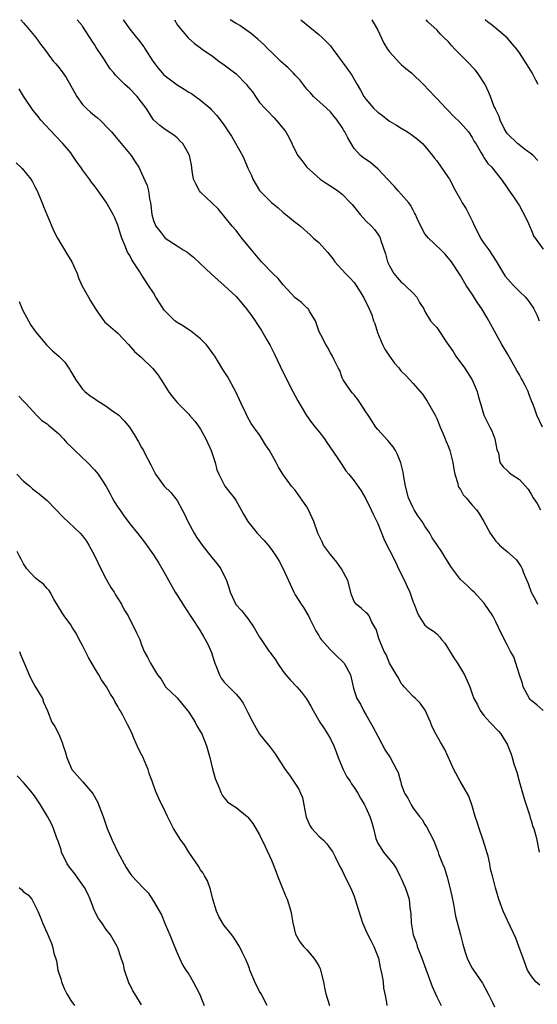
# Model space of a CAD drawing. Units: inches. Extents: x 2583000 to 2586000, y 1539000 to 1542000.
# Drawn here: x 2583590 to 2583678, y 1541833 to 1542000 of the extents above; entities that cross this region are included whole.
import ezdxf

# ---------------------------------------------------------------- set-up
doc = ezdxf.new("R2010")
doc.units = ezdxf.units.IN
doc.header["$MEASUREMENT"] = 0
doc.layers.add('LD25831539_2ft', color=82, linetype='Continuous')

msp = doc.modelspace()

# ---------------------------------------------------------------- linework, layer by layer
at = {"layer": 'LD25831539_2ft'}
for points, elevation in [([(2583590.54, 1542000), (2583591, 1541999.47), (2583591.21, 1541999.21), (2583591.4, 1541999), (2583593.06, 1541997), (2583593.88, 1541995.88), (2583594.55, 1541995), (2583595, 1541994.36), (2583596.05, 1541993), (2583596.5, 1541992.5), (2583597, 1541991.9), (2583597.39, 1541991.39), (2583597.64, 1541991), (2583598.22, 1541990.22), (2583600.02, 1541987), (2583601, 1541985.65), (2583601.64, 1541985), (2583602.35, 1541984.35), (2583603, 1541983.79), (2583603.46, 1541983.46), (2583604.01, 1541983), (2583605.48, 1541981.48), (2583605.92, 1541981), (2583606.39, 1541980.39), (2583607, 1541979.72), (2583607.29, 1541979.29), (2583607.56, 1541979), (2583609.25, 1541977), (2583609.91, 1541975.91), (2583610.51, 1541975), (2583611, 1541973.98), (2583611.93, 1541971.93), (2583612.16, 1541971), (2583612.34, 1541969.66), (2583612.51, 1541969), (2583612.58, 1541968.58), (2583612.72, 1541967), (2583613, 1541965.98), (2583613.43, 1541965), (2583614.13, 1541964.13), (2583615, 1541963.01), (2583617, 1541961.72), (2583618.07, 1541961), (2583618.65, 1541960.65), (2583619.77, 1541959.77), (2583621, 1541958.66), (2583621.85, 1541957.85), (2583622.87, 1541956.87), (2583625, 1541955), (2583627, 1541953.09), (2583627.96, 1541951.96), (2583628.76, 1541951), (2583629.72, 1541949.72), (2583630.22, 1541949), (2583630.55, 1541948.55), (2583631.34, 1541947.34), (2583632.22, 1541945.78), (2583632.8, 1541944.8), (2583633.47, 1541943.47), (2583635, 1541940.22), (2583636.62, 1541937), (2583637, 1541936.29), (2583637.46, 1541935.46), (2583638.2, 1541934.2), (2583638.94, 1541932.94), (2583639.78, 1541931.78), (2583640.39, 1541931), (2583641, 1541930.27), (2583641.96, 1541929), (2583642.39, 1541928.39), (2583644.14, 1541925.86), (2583644.7, 1541925), (2583644.8, 1541924.8), (2583645.6, 1541923.6), (2583646.11, 1541923), (2583647, 1541921.9), (2583648.17, 1541920.17), (2583649, 1541918.83), (2583649.9, 1541917), (2583650.25, 1541916.25), (2583650.86, 1541915), (2583651, 1541914.68), (2583652.04, 1541912.04), (2583652.53, 1541911), (2583653, 1541910.13), (2583653.38, 1541909.38), (2583653.56, 1541909), (2583654.06, 1541908.06), (2583654.54, 1541907), (2583655.51, 1541905), (2583655.97, 1541903.97), (2583656.44, 1541903), (2583657, 1541901.35), (2583657.16, 1541901), (2583657.66, 1541899.66), (2583657.97, 1541899), (2583659, 1541897.45), (2583659.52, 1541897), (2583660.44, 1541896.44), (2583661, 1541895.94), (2583661.47, 1541895.47), (2583661.82, 1541895), (2583662.36, 1541894.36), (2583663.9, 1541891.9), (2583664.53, 1541891), (2583665, 1541890.17), (2583665.72, 1541889), (2583666.6, 1541887), (2583667, 1541885.8), (2583667.31, 1541885), (2583667.92, 1541883.92), (2583668.34, 1541883), (2583669, 1541882.12), (2583669.98, 1541881), (2583670.5, 1541880.5), (2583671, 1541879.92), (2583671.46, 1541879.46), (2583671.86, 1541879), (2583673, 1541877.14), (2583673.07, 1541877), (2583673.61, 1541875.61), (2583673.8, 1541875), (2583674.08, 1541873.92), (2583674.37, 1541873), (2583674.54, 1541872.54), (2583674.96, 1541871), (2583675.86, 1541867.86), (2583676.7, 1541865.3), (2583676.82, 1541864.82), (2583677, 1541864.34), (2583677.3, 1541863.3), (2583677.42, 1541863), (2583677.76, 1541861.76), (2583677.98, 1541861), (2583678.34, 1541859)], 7456), ([(2583679.01, 1541883), (2583677.93, 1541883.93), (2583677, 1541884.7), (2583676.85, 1541884.85), (2583676.74, 1541885), (2583675.66, 1541887), (2583675.55, 1541887.55), (2583675.03, 1541889), (2583674.05, 1541892.05), (2583673.5, 1541893), (2583673, 1541894.01), (2583671.98, 1541895.98), (2583671, 1541898), (2583670.48, 1541899), (2583669.17, 1541901), (2583669, 1541901.24), (2583667.35, 1541903), (2583667, 1541903.31), (2583666.14, 1541904.14), (2583665, 1541905.19), (2583663.67, 1541907), (2583663.4, 1541907.4), (2583662.39, 1541909), (2583661.84, 1541909.84), (2583661, 1541911.09), (2583660.25, 1541912.25), (2583659.81, 1541913), (2583659, 1541914.21), (2583658.53, 1541915), (2583657.88, 1541915.88), (2583657.2, 1541917), (2583657, 1541917.33), (2583656.22, 1541919), (2583655.71, 1541921), (2583655.41, 1541922.59), (2583655.34, 1541923.34), (2583654.93, 1541924.93), (2583654.37, 1541926.37), (2583653.99, 1541927), (2583653.64, 1541927.64), (2583653, 1541928.38), (2583652.73, 1541928.73), (2583651, 1541930.6), (2583650.67, 1541931), (2583650.03, 1541932.03), (2583649.36, 1541933), (2583649, 1541933.6), (2583648.07, 1541935), (2583647.66, 1541935.66), (2583647, 1541936.43), (2583646.75, 1541936.75), (2583646.5, 1541937), (2583645.15, 1541939), (2583645, 1541939.35), (2583644.56, 1541940.56), (2583644.29, 1541941), (2583643.63, 1541942.37), (2583643.35, 1541943), (2583643, 1541943.56), (2583642.5, 1541944.5), (2583642.2, 1541945), (2583641.39, 1541946.61), (2583641.11, 1541947.11), (2583640.45, 1541949), (2583639.5, 1541950.5), (2583639.22, 1541951), (2583639.12, 1541951.12), (2583639, 1541951.2), (2583638.08, 1541952.08), (2583637, 1541952.91), (2583635, 1541955.06), (2583634.15, 1541956.15), (2583633.24, 1541957), (2583631.34, 1541959), (2583629.62, 1541961), (2583628, 1541963), (2583627, 1541964.28), (2583626.36, 1541965), (2583623.95, 1541967.95), (2583622.92, 1541969), (2583621, 1541970.81), (2583620.83, 1541971), (2583620.2, 1541972.2), (2583619.82, 1541973), (2583619.58, 1541974.42), (2583619.43, 1541975.43), (2583619.11, 1541977), (2583619, 1541977.21), (2583617.97, 1541979), (2583617.5, 1541979.5), (2583617, 1541979.98), (2583616.46, 1541980.46), (2583615, 1541981.38), (2583614.08, 1541982.08), (2583613.02, 1541983.02), (2583611.76, 1541985), (2583611, 1541986.05), (2583610.26, 1541987), (2583609, 1541988.26), (2583608.61, 1541988.61), (2583608.19, 1541989), (2583607, 1541990.18), (2583606.58, 1541990.58), (2583606.3, 1541991), (2583605.7, 1541991.7), (2583604.61, 1541993.39), (2583603.3, 1541995.3), (2583603, 1541995.8), (2583602.51, 1541996.51), (2583602.22, 1541997), (2583601, 1541998.88), (2583600.91, 1541999), (2583600.08, 1542000)], 7458), ([(2583607.86, 1542000), (2583607.91, 1541999.91), (2583608.55, 1541999), (2583609, 1541998.39), (2583610.14, 1541997), (2583610.54, 1541996.54), (2583611, 1541995.93), (2583611.38, 1541995.38), (2583611.6, 1541995), (2583612.88, 1541993), (2583613.8, 1541991.8), (2583614.46, 1541991), (2583614.72, 1541990.72), (2583615, 1541990.47), (2583617, 1541988.94), (2583618.22, 1541988.22), (2583619, 1541987.72), (2583619.47, 1541987.47), (2583620.16, 1541987), (2583621, 1541986.37), (2583622.6, 1541985), (2583622.81, 1541984.81), (2583623, 1541984.58), (2583623.77, 1541983.77), (2583625, 1541982.15), (2583625.75, 1541981), (2583626.26, 1541980.26), (2583628.07, 1541977), (2583628.37, 1541976.37), (2583629, 1541974.86), (2583629.6, 1541973.6), (2583629.82, 1541973), (2583631, 1541971.04), (2583633, 1541969.02), (2583634.12, 1541968.12), (2583635, 1541967.34), (2583635.46, 1541967), (2583637, 1541965.72), (2583637.42, 1541965.42), (2583637.9, 1541965), (2583638.51, 1541964.51), (2583639, 1541964.05), (2583639.57, 1541963.57), (2583640.15, 1541963), (2583641, 1541962.24), (2583642.56, 1541960.56), (2583643.43, 1541959.43), (2583643.73, 1541959), (2583645.55, 1541957), (2583646.28, 1541956.28), (2583647, 1541955.46), (2583647.35, 1541955), (2583648.6, 1541953), (2583649.55, 1541951), (2583649.98, 1541949.98), (2583650.29, 1541949), (2583650.51, 1541948.51), (2583650.99, 1541947), (2583651.82, 1541945), (2583652.21, 1541944.21), (2583653, 1541942.98), (2583653.84, 1541941.84), (2583654.56, 1541941), (2583654.75, 1541940.75), (2583655, 1541940.48), (2583655.75, 1541939.75), (2583656.45, 1541939), (2583657, 1541938.39), (2583658.22, 1541937), (2583658.56, 1541936.56), (2583659.38, 1541935.38), (2583660.72, 1541933), (2583661, 1541932.43), (2583661.43, 1541931.43), (2583661.59, 1541931), (2583662.04, 1541929.96), (2583662.42, 1541929), (2583662.57, 1541928.57), (2583663, 1541927.63), (2583663.24, 1541927), (2583663.74, 1541925), (2583663.88, 1541923.88), (2583664.06, 1541923), (2583664.58, 1541921.42), (2583664.65, 1541921), (2583664.76, 1541920.76), (2583665, 1541920.44), (2583665.49, 1541919.49), (2583665.96, 1541919), (2583667, 1541917.79), (2583667.74, 1541917), (2583668.26, 1541916.26), (2583668.98, 1541915), (2583670.06, 1541913), (2583670.46, 1541912.46), (2583671, 1541911.67), (2583671.34, 1541911.34), (2583671.62, 1541911), (2583673, 1541909.86), (2583673.96, 1541909), (2583674.53, 1541908.53), (2583675.31, 1541907.31), (2583675.46, 1541907), (2583675.72, 1541906.28), (2583676.48, 1541904.48), (2583677, 1541903), (2583677.75, 1541901.75), (2583678.06, 1541901)], 7460), ([(2583616.55, 1542000), (2583617.08, 1541999.08), (2583618.9, 1541996.9), (2583619.94, 1541995.94), (2583621, 1541995.22), (2583621.28, 1541995), (2583623, 1541993.81), (2583624.1, 1541993), (2583625, 1541992.38), (2583626.79, 1541991), (2583627, 1541990.82), (2583628.77, 1541989), (2583628.88, 1541988.88), (2583629, 1541988.7), (2583629.77, 1541987.77), (2583630.27, 1541987), (2583631, 1541986), (2583631.88, 1541985), (2583632.45, 1541984.45), (2583633.43, 1541983.43), (2583633.82, 1541983), (2583635, 1541981.58), (2583635.43, 1541981), (2583635.98, 1541979.98), (2583637, 1541977.82), (2583637.46, 1541977), (2583638.12, 1541976.12), (2583639.01, 1541975), (2583641.23, 1541973), (2583642.29, 1541972.29), (2583643.52, 1541971.52), (2583644.27, 1541971), (2583645, 1541970.43), (2583646.4, 1541969), (2583646.68, 1541968.68), (2583647.56, 1541967.56), (2583648.02, 1541967), (2583649, 1541965.94), (2583649.96, 1541965), (2583650.44, 1541964.44), (2583651.28, 1541963.28), (2583651.42, 1541963), (2583651.59, 1541962.41), (2583652.34, 1541960.34), (2583652.65, 1541959), (2583653, 1541958.28), (2583653.74, 1541957), (2583654.31, 1541956.31), (2583655, 1541955.53), (2583655.3, 1541955.3), (2583655.64, 1541955), (2583657, 1541953.66), (2583657.65, 1541953), (2583658.1, 1541952.1), (2583658.79, 1541951), (2583659, 1541950.57), (2583659.97, 1541949), (2583660.44, 1541948.44), (2583661, 1541947.88), (2583662.77, 1541945.23), (2583663.77, 1541943.77), (2583664.26, 1541943), (2583665.68, 1541941), (2583666.99, 1541939), (2583667.87, 1541937), (2583668.08, 1541936.08), (2583668.43, 1541935), (2583668.99, 1541933), (2583669.66, 1541931.66), (2583669.97, 1541931), (2583670.34, 1541930.34), (2583670.84, 1541929), (2583671.2, 1541927.2), (2583671.44, 1541926.56), (2583671.71, 1541925), (2583672.24, 1541924.24), (2583673, 1541923.56), (2583673.27, 1541923.27), (2583673.63, 1541923), (2583675, 1541922.09), (2583676.46, 1541920.46), (2583677, 1541919.61), (2583677.36, 1541919), (2583678.02, 1541918.02), (2583678.59, 1541917)], 7462), ([(2583678.9, 1541931), (2583677.98, 1541933), (2583677.71, 1541933.71), (2583677.28, 1541935), (2583677.18, 1541935.18), (2583676.61, 1541936.61), (2583676.47, 1541937), (2583675.97, 1541938.03), (2583675.45, 1541939), (2583675.28, 1541939.28), (2583675, 1541939.86), (2583674.56, 1541940.56), (2583673, 1541943.38), (2583672.02, 1541945), (2583669.82, 1541949), (2583669.52, 1541949.52), (2583668.62, 1541951), (2583667.96, 1541951.96), (2583667, 1541953.49), (2583666, 1541955), (2583665, 1541956.67), (2583663.48, 1541959), (2583663.28, 1541959.28), (2583663, 1541959.63), (2583662.36, 1541960.36), (2583661.67, 1541961), (2583659.58, 1541963), (2583659, 1541963.74), (2583658.29, 1541965), (2583657.69, 1541966.31), (2583657.39, 1541967), (2583657.26, 1541967.26), (2583657, 1541967.71), (2583656.58, 1541968.58), (2583656.27, 1541969), (2583655, 1541970.46), (2583654.49, 1541971), (2583653.79, 1541971.79), (2583652.66, 1541973), (2583651, 1541974.73), (2583650.67, 1541975), (2583649.79, 1541975.79), (2583649, 1541976.29), (2583648.62, 1541976.62), (2583648.09, 1541977), (2583647, 1541978.2), (2583646.48, 1541979), (2583645.96, 1541979.96), (2583645.44, 1541981), (2583645.25, 1541981.25), (2583645, 1541981.71), (2583644.16, 1541983), (2583643.61, 1541983.61), (2583643, 1541984.37), (2583642.35, 1541985), (2583640.15, 1541987), (2583639.59, 1541987.59), (2583639, 1541988.24), (2583637.79, 1541989.79), (2583637, 1541990.63), (2583636.68, 1541991), (2583635.84, 1541991.84), (2583634.52, 1541993), (2583633, 1541994.5), (2583632.44, 1541995), (2583631.75, 1541995.75), (2583630.72, 1541996.72), (2583629.62, 1541997.62), (2583627.64, 1541999), (2583627.24, 1541999.24), (2583627, 1541999.37), (2583626.02, 1542000)], 7464), ([(2583637.96, 1542000), (2583637.98, 1541999.98), (2583641, 1541997.51), (2583641.57, 1541997), (2583642.29, 1541996.29), (2583643, 1541995.56), (2583643.25, 1541995.25), (2583643.42, 1541995), (2583645, 1541992.88), (2583645.79, 1541991.79), (2583646.61, 1541990.61), (2583647.53, 1541989), (2583648.09, 1541988.09), (2583648.65, 1541987), (2583649, 1541986.53), (2583650.3, 1541985), (2583651, 1541984.35), (2583651.79, 1541983.79), (2583652.75, 1541983), (2583653, 1541982.82), (2583654.16, 1541982.16), (2583655, 1541981.61), (2583656.03, 1541981), (2583656.62, 1541980.62), (2583657.75, 1541979.75), (2583658.61, 1541979), (2583659, 1541978.59), (2583660.28, 1541977), (2583660.58, 1541976.58), (2583661, 1541976.07), (2583661.76, 1541975), (2583662.26, 1541974.26), (2583663, 1541973.24), (2583663.15, 1541973), (2583664.19, 1541971), (2583665, 1541969.54), (2583665.31, 1541969), (2583665.96, 1541967.96), (2583667, 1541965.92), (2583667.39, 1541965), (2583667.94, 1541963.94), (2583668.41, 1541963), (2583669, 1541962.13), (2583669.84, 1541961), (2583671.07, 1541959.07), (2583672.31, 1541957), (2583672.58, 1541956.58), (2583673.51, 1541955.51), (2583674.03, 1541955), (2583675, 1541953.97), (2583676.01, 1541953), (2583676.46, 1541952.46), (2583677.3, 1541951.3), (2583677.47, 1541951), (2583677.98, 1541949.98), (2583678.37, 1541949)], 7466), ([(2583650.02, 1542000), (2583651, 1541998.24), (2583652.01, 1541996.01), (2583652.65, 1541995), (2583653, 1541994.54), (2583654.67, 1541992.67), (2583655, 1541992.43), (2583655.75, 1541991.75), (2583656.7, 1541991), (2583658.76, 1541989), (2583660.65, 1541987), (2583661, 1541986.66), (2583662.54, 1541985), (2583663, 1541984.57), (2583663.75, 1541983.75), (2583665, 1541982.53), (2583666.37, 1541981), (2583667, 1541980.03), (2583667.35, 1541979.35), (2583667.6, 1541979), (2583668.53, 1541977.47), (2583668.86, 1541976.86), (2583669, 1541976.67), (2583669.64, 1541975.64), (2583670.35, 1541975), (2583670.62, 1541974.62), (2583671.89, 1541973), (2583673, 1541971.46), (2583673.17, 1541971.17), (2583674.01, 1541969.99), (2583674.68, 1541969), (2583674.79, 1541968.79), (2583675, 1541968.49), (2583675.5, 1541967.5), (2583675.79, 1541967), (2583676.52, 1541965.48), (2583676.81, 1541964.81), (2583677, 1541964.44), (2583677.4, 1541963.4), (2583679, 1541961.12)], 7468), ([(2583678.14, 1541976.14), (2583677.31, 1541977), (2583677, 1541977.27), (2583676.04, 1541977.96), (2583674.67, 1541979), (2583673, 1541980.65), (2583672.74, 1541981), (2583672.44, 1541981.56), (2583671.75, 1541983), (2583671.6, 1541983.6), (2583671, 1541984.74), (2583670.93, 1541984.93), (2583670.87, 1541985), (2583670.75, 1541985.25), (2583670.08, 1541987), (2583669.76, 1541987.76), (2583669.21, 1541989), (2583667.93, 1541991), (2583667.49, 1541991.49), (2583667, 1541992.01), (2583666.53, 1541992.53), (2583664.07, 1541995), (2583663.56, 1541995.56), (2583663, 1541996.24), (2583662.18, 1541997), (2583661.58, 1541997.58), (2583661, 1541998.28), (2583659.57, 1541999.57), (2583659.23, 1542000)], 7470), ([(2583678.19, 1541989), (2583677.76, 1541989.76), (2583677.14, 1541991), (2583676.33, 1541992.33), (2583675.94, 1541993), (2583675, 1541994.41), (2583674.57, 1541995), (2583673.85, 1541995.85), (2583672.91, 1541996.91), (2583670.44, 1541999), (2583669.61, 1541999.61), (2583669.21, 1542000)], 7472), ([(2583678.46, 1541836.46), (2583677.81, 1541837), (2583677, 1541838.02), (2583676.39, 1541839), (2583675.62, 1541841), (2583674.92, 1541843), (2583674.4, 1541844.4), (2583673, 1541847.4), (2583672.28, 1541849), (2583671.49, 1541851), (2583670.94, 1541852.94), (2583670.53, 1541854.53), (2583670.44, 1541855), (2583670.13, 1541856.13), (2583670, 1541857), (2583669.71, 1541858.29), (2583669.51, 1541859), (2583669.37, 1541859.37), (2583668.87, 1541861), (2583668.16, 1541863), (2583667.91, 1541863.91), (2583667.53, 1541865), (2583667, 1541866.84), (2583666.46, 1541868.46), (2583664.97, 1541871), (2583663.9, 1541873), (2583662.36, 1541876.36), (2583661.62, 1541877.62), (2583660.87, 1541879), (2583660.24, 1541880.24), (2583659.93, 1541881), (2583659.05, 1541883.05), (2583658.22, 1541884.22), (2583657.4, 1541885), (2583657, 1541885.35), (2583655.47, 1541887), (2583655.27, 1541887.27), (2583655, 1541887.58), (2583654.5, 1541888.5), (2583654.16, 1541889), (2583652.97, 1541891), (2583652.44, 1541892.44), (2583652.11, 1541893), (2583651.39, 1541894.61), (2583651.18, 1541895.18), (2583650.73, 1541896.73), (2583650.55, 1541897), (2583649.97, 1541898.03), (2583649.54, 1541899), (2583649.31, 1541899.31), (2583649, 1541899.6), (2583648.25, 1541900.25), (2583647.33, 1541901), (2583647, 1541901.42), (2583646.57, 1541902.57), (2583645.96, 1541905), (2583644.89, 1541907), (2583644.09, 1541908.09), (2583643, 1541909.38), (2583641.83, 1541911), (2583641.57, 1541911.57), (2583640.84, 1541913), (2583640.16, 1541915), (2583639.27, 1541917), (2583639, 1541917.47), (2583637, 1541920.33), (2583636.4, 1541921), (2583634.95, 1541923), (2583634.21, 1541924.21), (2583633.8, 1541925), (2583632.66, 1541927), (2583632, 1541928), (2583631, 1541929.65), (2583630.42, 1541930.42), (2583630.02, 1541931), (2583629.58, 1541931.58), (2583628.86, 1541932.86), (2583628.65, 1541933.35), (2583627.87, 1541935), (2583626.98, 1541936.98), (2583625.54, 1541939.54), (2583624.76, 1541940.76), (2583624.59, 1541941), (2583624.03, 1541941.97), (2583623.41, 1541943), (2583623.23, 1541943.23), (2583622.41, 1541944.41), (2583621.96, 1541945), (2583621, 1541945.96), (2583619.31, 1541947.31), (2583619, 1541947.45), (2583618.11, 1541948.11), (2583617, 1541948.69), (2583616.64, 1541949), (2583615, 1541950.6), (2583614.81, 1541950.81), (2583614.05, 1541952.05), (2583613.43, 1541953), (2583613, 1541953.72), (2583612.19, 1541955), (2583610.92, 1541956.92), (2583610.69, 1541957.31), (2583609.34, 1541959.34), (2583609, 1541960.04), (2583608.64, 1541960.64), (2583608.19, 1541961.81), (2583607.68, 1541963), (2583607.5, 1541963.5), (2583607, 1541965.18), (2583606.46, 1541966.46), (2583606.21, 1541967), (2583605, 1541969.09), (2583603.66, 1541971), (2583603, 1541971.87), (2583602.5, 1541972.5), (2583602.15, 1541973), (2583601, 1541974.59), (2583600.73, 1541975), (2583600, 1541976), (2583599.32, 1541977), (2583599, 1541977.42), (2583597.65, 1541979), (2583596.36, 1541980.36), (2583593.95, 1541983), (2583593.54, 1541983.54), (2583592.64, 1541984.64), (2583591, 1541987.04), (2583590.29, 1541988.29)], 7454), ([(2583589.73, 1541975.73), (2583590.55, 1541975), (2583590.78, 1541974.78), (2583592.22, 1541973), (2583592.52, 1541972.52), (2583593, 1541971.64), (2583593.32, 1541971), (2583593.53, 1541970.47), (2583594.15, 1541969), (2583594.38, 1541968.38), (2583594.94, 1541967), (2583596.16, 1541964.16), (2583596.78, 1541963), (2583597.92, 1541961), (2583598.31, 1541960.31), (2583599, 1541959.28), (2583599.18, 1541959), (2583600.08, 1541957), (2583600.29, 1541956.29), (2583600.9, 1541955), (2583601.98, 1541953), (2583602.37, 1541952.37), (2583603.17, 1541951), (2583603.66, 1541950.34), (2583604.61, 1541949), (2583604.78, 1541948.78), (2583605, 1541948.59), (2583607, 1541946.89), (2583608.76, 1541945), (2583609.82, 1541943.82), (2583611, 1541942.75), (2583612.92, 1541940.92), (2583613.79, 1541939.79), (2583614.34, 1541939), (2583615.54, 1541937), (2583616.16, 1541936.16), (2583617.08, 1541935.08), (2583619, 1541933.16), (2583619.14, 1541933), (2583620.01, 1541932.01), (2583620.76, 1541931), (2583621, 1541930.66), (2583621.88, 1541929), (2583622.8, 1541927), (2583623.47, 1541925), (2583623.77, 1541923.77), (2583624.09, 1541923), (2583625, 1541921.19), (2583625.12, 1541921), (2583625.93, 1541919.93), (2583626.67, 1541919), (2583627, 1541918.52), (2583627.86, 1541917), (2583628.25, 1541916.25), (2583629.01, 1541915), (2583630.6, 1541913), (2583631.76, 1541911.76), (2583632.42, 1541911), (2583633, 1541910.24), (2583633.88, 1541909), (2583634.29, 1541908.29), (2583634.99, 1541907), (2583635.89, 1541905), (2583636.77, 1541903), (2583637, 1541902.6), (2583637.64, 1541901.64), (2583638.02, 1541901), (2583638.45, 1541900.45), (2583639, 1541899.48), (2583639.19, 1541899.19), (2583639.26, 1541899), (2583639.48, 1541898.52), (2583640.5, 1541896.5), (2583641, 1541895.68), (2583641.25, 1541895.25), (2583641.44, 1541895), (2583643, 1541893.28), (2583643.3, 1541893), (2583644.13, 1541892.13), (2583645, 1541891.34), (2583645.3, 1541891), (2583646.37, 1541889), (2583646.83, 1541887), (2583647, 1541886.39), (2583647.46, 1541885), (2583648.07, 1541884.07), (2583648.59, 1541883), (2583649, 1541882.31), (2583650.2, 1541880.2), (2583651, 1541878.61), (2583652.26, 1541876.26), (2583653.11, 1541875), (2583654.19, 1541873), (2583654.45, 1541872.45), (2583654.86, 1541871), (2583654.9, 1541870.9), (2583655, 1541870.53), (2583655.56, 1541869), (2583656.11, 1541868.11), (2583656.64, 1541867), (2583657, 1541866.45), (2583658.09, 1541865), (2583658.51, 1541864.51), (2583659, 1541863.67), (2583659.29, 1541863.29), (2583659.82, 1541862.18), (2583660.47, 1541861), (2583660.64, 1541860.64), (2583661, 1541859.54), (2583661.16, 1541859.16), (2583661.31, 1541858.69), (2583661.97, 1541857), (2583662.29, 1541856.29), (2583662.77, 1541854.77), (2583663.24, 1541853), (2583663.55, 1541851.55), (2583663.83, 1541850.17), (2583664.16, 1541848.16), (2583665.02, 1541845), (2583665.41, 1541843.41), (2583665.78, 1541842.22), (2583666.13, 1541841), (2583666.41, 1541840.41), (2583667, 1541839.33), (2583667.2, 1541839), (2583668.77, 1541836.77), (2583669.73, 1541835), (2583670.47, 1541833.53), (2583670.81, 1541832.81)], 7452), ([(2583590.26, 1541952.26), (2583590.84, 1541950.84), (2583591.85, 1541949), (2583592.23, 1541948.23), (2583593.09, 1541947.09), (2583594.01, 1541945.99), (2583594.9, 1541944.9), (2583595, 1541944.83), (2583595.93, 1541943.93), (2583597.01, 1541943.01), (2583597.98, 1541941.98), (2583598.79, 1541940.79), (2583599, 1541940.41), (2583599.84, 1541939), (2583601, 1541937.39), (2583601.39, 1541937), (2583602.29, 1541936.29), (2583603, 1541935.85), (2583603.49, 1541935.49), (2583605, 1541934.53), (2583605.88, 1541933.88), (2583607.12, 1541933), (2583608.04, 1541932.04), (2583608.98, 1541931), (2583609.73, 1541929.73), (2583610.5, 1541928.5), (2583611, 1541927.52), (2583611.31, 1541927), (2583611.61, 1541926.39), (2583612.59, 1541924.59), (2583613, 1541923.67), (2583613.33, 1541923), (2583614.8, 1541921), (2583615.93, 1541919.93), (2583617, 1541918.57), (2583617.88, 1541917), (2583618.26, 1541916.26), (2583618.83, 1541915), (2583619.9, 1541913), (2583620.33, 1541912.33), (2583621.27, 1541911), (2583622.9, 1541908.9), (2583623.8, 1541907.8), (2583624.42, 1541907), (2583625.37, 1541905), (2583625.79, 1541903.79), (2583625.98, 1541903), (2583626.96, 1541900.96), (2583627.93, 1541899.93), (2583629, 1541898.55), (2583630.07, 1541897), (2583631, 1541895.38), (2583631.24, 1541895), (2583632.63, 1541893), (2583632.79, 1541892.79), (2583633, 1541892.49), (2583633.65, 1541891.65), (2583634, 1541891), (2583635, 1541889.56), (2583635.44, 1541889), (2583636.16, 1541888.16), (2583637.29, 1541887), (2583638.09, 1541886.09), (2583638.95, 1541884.95), (2583639.69, 1541883.69), (2583640.06, 1541883), (2583641.22, 1541881), (2583641.91, 1541879.91), (2583642.52, 1541879), (2583643, 1541878.18), (2583643.56, 1541877), (2583643.98, 1541875.98), (2583644.31, 1541875), (2583645, 1541873.37), (2583645.17, 1541873), (2583645.77, 1541871.77), (2583646.33, 1541871), (2583646.55, 1541870.55), (2583647, 1541869.95), (2583647.64, 1541869), (2583648.11, 1541868.11), (2583648.78, 1541867), (2583649, 1541866.55), (2583649.66, 1541865), (2583650, 1541864), (2583650.27, 1541863), (2583650.68, 1541861.32), (2583650.78, 1541861), (2583651, 1541860.5), (2583651.99, 1541859), (2583653.61, 1541857), (2583654.18, 1541856.18), (2583654.77, 1541855), (2583655, 1541854.51), (2583655.65, 1541853), (2583656.01, 1541852.01), (2583656.31, 1541851), (2583656.44, 1541849.56), (2583656.61, 1541848.61), (2583656.64, 1541847), (2583656.99, 1541845), (2583657.55, 1541843.55), (2583657.71, 1541843), (2583658.12, 1541841.88), (2583658.47, 1541841), (2583660.23, 1541836.23), (2583661, 1541834.46), (2583661.75, 1541833)], 7450), ([(2583590.21, 1541936.21), (2583591, 1541935.37), (2583591.38, 1541935), (2583593.2, 1541933), (2583594.1, 1541932.1), (2583595, 1541931.52), (2583595.27, 1541931.27), (2583595.61, 1541931), (2583597, 1541929.83), (2583597.76, 1541929), (2583598.33, 1541928.33), (2583599, 1541927.71), (2583599.68, 1541927), (2583601.82, 1541925), (2583603, 1541923.77), (2583603.37, 1541923.37), (2583603.62, 1541923), (2583605, 1541920.91), (2583605.68, 1541919.68), (2583606.02, 1541919), (2583606.37, 1541918.37), (2583607, 1541917.42), (2583607.3, 1541917), (2583607.98, 1541915.98), (2583608.75, 1541915), (2583609, 1541914.62), (2583610.31, 1541913), (2583611.49, 1541911.49), (2583613, 1541909.35), (2583613.94, 1541907.94), (2583615, 1541906.07), (2583616.7, 1541903), (2583617, 1541902.5), (2583618.39, 1541900.39), (2583620.74, 1541896.74), (2583621.5, 1541895.5), (2583622.22, 1541894.22), (2583622.82, 1541892.82), (2583623.32, 1541891.32), (2583623.41, 1541891), (2583623.7, 1541890.3), (2583624.21, 1541889), (2583624.48, 1541888.48), (2583625, 1541887.78), (2583627, 1541885.72), (2583627.63, 1541885), (2583628.21, 1541884.21), (2583629, 1541882.63), (2583629.86, 1541881), (2583630.99, 1541878.99), (2583632.78, 1541876.78), (2583633.64, 1541875.64), (2583635.35, 1541873), (2583636.05, 1541872.05), (2583637.64, 1541869.64), (2583637.9, 1541869), (2583638.24, 1541868.24), (2583638.51, 1541867), (2583638.83, 1541865.17), (2583638.9, 1541864.9), (2583639.5, 1541863.5), (2583639.84, 1541863), (2583641, 1541861.7), (2583641.81, 1541861), (2583642.37, 1541860.37), (2583643.23, 1541859.23), (2583643.37, 1541859), (2583643.79, 1541858.21), (2583644.58, 1541856.58), (2583645, 1541855.86), (2583645.26, 1541855.26), (2583645.4, 1541855), (2583646.37, 1541853), (2583647, 1541851.54), (2583647.14, 1541851.14), (2583648.09, 1541848.09), (2583648.45, 1541847), (2583649, 1541845.71), (2583649.32, 1541845), (2583649.88, 1541843.88), (2583650.35, 1541843), (2583651.11, 1541841), (2583651.44, 1541839.44), (2583651.72, 1541838.28), (2583651.91, 1541837), (2583651.96, 1541835.96), (2583652.18, 1541835), (2583652.5, 1541833.5), (2583652.55, 1541833)], 7448), ([(2583589.87, 1541923), (2583591, 1541921.84), (2583592.09, 1541921), (2583592.54, 1541920.54), (2583593.66, 1541919.66), (2583595, 1541918.53), (2583597.74, 1541915.74), (2583600.62, 1541913), (2583601, 1541912.56), (2583601.65, 1541911.65), (2583602.04, 1541911), (2583603, 1541909.22), (2583604.08, 1541907), (2583605, 1541905.2), (2583605.79, 1541903.79), (2583606.35, 1541903), (2583606.58, 1541902.58), (2583607.61, 1541901), (2583608.06, 1541900.06), (2583608.7, 1541899), (2583609, 1541898.4), (2583609.75, 1541897), (2583610.12, 1541896.12), (2583610.68, 1541895), (2583611, 1541894.1), (2583611.43, 1541893), (2583612, 1541892), (2583612.53, 1541891), (2583613.72, 1541889), (2583614.3, 1541888.3), (2583615, 1541887.1), (2583615.07, 1541887), (2583617, 1541885.13), (2583617.96, 1541883.96), (2583618.79, 1541883), (2583619, 1541882.71), (2583620.06, 1541881), (2583620.38, 1541880.38), (2583621, 1541879.37), (2583621.19, 1541879), (2583622.01, 1541877), (2583622.58, 1541875), (2583623, 1541873.08), (2583623.44, 1541871.44), (2583624.14, 1541869.86), (2583624.46, 1541869), (2583624.66, 1541868.66), (2583625, 1541868.17), (2583625.53, 1541867.53), (2583626.29, 1541867), (2583627, 1541866.56), (2583628.88, 1541865), (2583629, 1541864.89), (2583629.82, 1541863.82), (2583630.38, 1541863), (2583631, 1541861.92), (2583631.92, 1541859.92), (2583633, 1541857.64), (2583633.75, 1541855.75), (2583634.02, 1541855), (2583634.73, 1541853.27), (2583635.45, 1541851.45), (2583635.68, 1541851), (2583636.26, 1541849), (2583636.38, 1541848.38), (2583636.61, 1541847), (2583637.07, 1541845.07), (2583637.8, 1541843.8), (2583638.45, 1541843), (2583639, 1541842.43), (2583640.18, 1541841), (2583640.53, 1541840.53), (2583641, 1541839.71), (2583641.23, 1541839.23), (2583641.32, 1541839), (2583641.83, 1541837), (2583641.98, 1541835.98), (2583642.2, 1541835), (2583642.84, 1541833)], 7446), ([(2583632.25, 1541833), (2583631.23, 1541835), (2583631, 1541835.4), (2583630.16, 1541837), (2583629.83, 1541837.83), (2583629.33, 1541839), (2583629.26, 1541839.26), (2583629, 1541839.99), (2583628.71, 1541840.71), (2583628.09, 1541841.91), (2583627.57, 1541843), (2583627.37, 1541843.37), (2583627, 1541843.9), (2583626.59, 1541844.59), (2583626.28, 1541845), (2583625, 1541846.54), (2583624.72, 1541847), (2583624.1, 1541848.1), (2583623.69, 1541849), (2583623.07, 1541851), (2583622.67, 1541852.67), (2583622.14, 1541854.14), (2583621.66, 1541855), (2583621.42, 1541855.42), (2583621, 1541855.99), (2583620.62, 1541856.62), (2583619, 1541859), (2583618.25, 1541860.25), (2583617.65, 1541861), (2583616.39, 1541863), (2583615.39, 1541865), (2583615, 1541865.85), (2583613.98, 1541867.98), (2583613.35, 1541869.35), (2583612.8, 1541871), (2583612.31, 1541872.31), (2583612.11, 1541873), (2583611.46, 1541874.54), (2583611.25, 1541875), (2583611, 1541875.52), (2583610.49, 1541876.49), (2583609.7, 1541878.3), (2583609.38, 1541879), (2583609, 1541879.89), (2583608.6, 1541880.6), (2583607.82, 1541882.18), (2583607.38, 1541883), (2583607.23, 1541883.23), (2583607, 1541883.68), (2583606.48, 1541884.48), (2583606.26, 1541885), (2583605.74, 1541885.74), (2583605.04, 1541887), (2583604.2, 1541888.2), (2583603.74, 1541889), (2583603, 1541890.22), (2583601.98, 1541891.98), (2583601, 1541894.01), (2583600.45, 1541895), (2583599.95, 1541895.95), (2583599.32, 1541897), (2583599, 1541897.49), (2583597.91, 1541899), (2583597.54, 1541899.54), (2583596.15, 1541901.85), (2583595.52, 1541903), (2583595.32, 1541903.32), (2583595, 1541903.66), (2583594.38, 1541904.38), (2583593.53, 1541905), (2583593, 1541905.43), (2583591.56, 1541907), (2583591, 1541907.84), (2583590.62, 1541908.62), (2583590.36, 1541909), (2583589.91, 1541909.91)], 7444), ([(2583590.31, 1541893), (2583590.49, 1541892.49), (2583591, 1541891.3), (2583591.93, 1541889), (2583592.29, 1541888.29), (2583593, 1541887.03), (2583594.2, 1541885), (2583594.37, 1541884.37), (2583595.08, 1541882.92), (2583595.81, 1541881), (2583596.29, 1541880.29), (2583597, 1541878.99), (2583597.56, 1541877.56), (2583597.73, 1541877), (2583598.06, 1541876.06), (2583598.35, 1541875), (2583599, 1541873.38), (2583599.21, 1541873), (2583601, 1541870.98), (2583602.68, 1541869), (2583602.82, 1541868.82), (2583603.51, 1541867.51), (2583604.48, 1541865), (2583605.19, 1541863), (2583606.02, 1541861), (2583607, 1541858.99), (2583608.41, 1541856.41), (2583609, 1541855.42), (2583609.37, 1541855), (2583611.21, 1541853), (2583612.12, 1541852.12), (2583613, 1541850.66), (2583614.35, 1541848.35), (2583615, 1541846.78), (2583615.8, 1541845), (2583616.12, 1541844.12), (2583616.58, 1541843), (2583617, 1541841.91), (2583617.4, 1541841), (2583617.92, 1541839.92), (2583618.51, 1541839), (2583619, 1541838.29), (2583619.72, 1541837), (2583620.8, 1541835), (2583621.6, 1541833)], 7442), ([(2583611, 1541833.14), (2583609.83, 1541835), (2583609.49, 1541835.49), (2583609, 1541836.55), (2583608.84, 1541836.84), (2583608.08, 1541839), (2583607.95, 1541839.95), (2583607.56, 1541841), (2583607, 1541842.77), (2583606.88, 1541843), (2583606.21, 1541844.21), (2583605.71, 1541845), (2583605, 1541845.91), (2583604.27, 1541847), (2583603.73, 1541847.73), (2583603, 1541849.06), (2583602.27, 1541851), (2583601.9, 1541851.9), (2583601.32, 1541853), (2583599.54, 1541855.54), (2583599, 1541856.15), (2583598.64, 1541856.64), (2583598.42, 1541857), (2583597.46, 1541859), (2583597.36, 1541859.36), (2583596.85, 1541860.85), (2583596.63, 1541861.37), (2583596.08, 1541863), (2583595.76, 1541863.76), (2583595.05, 1541865), (2583593.86, 1541867), (2583593.51, 1541867.51), (2583593, 1541868.38), (2583592.55, 1541869), (2583591, 1541870.78), (2583589.91, 1541871.91)], 7440), ([(2583590.28, 1541853), (2583590.66, 1541852.66), (2583591, 1541852.29), (2583591.76, 1541851.76), (2583592.41, 1541851), (2583593.43, 1541849), (2583593.89, 1541847.89), (2583594.23, 1541847), (2583595, 1541845.28), (2583595.68, 1541843.68), (2583595.89, 1541843), (2583596.15, 1541841.85), (2583596.58, 1541840.58), (2583596.84, 1541839), (2583597.35, 1541837.35), (2583597.43, 1541837), (2583597.9, 1541835.9), (2583598.35, 1541835), (2583599, 1541833.86), (2583599.64, 1541833)], 7438)]:
    msp.add_lwpolyline(points, dxfattribs=dict(at, elevation=elevation))

doc.saveas('drawing.dxf')
